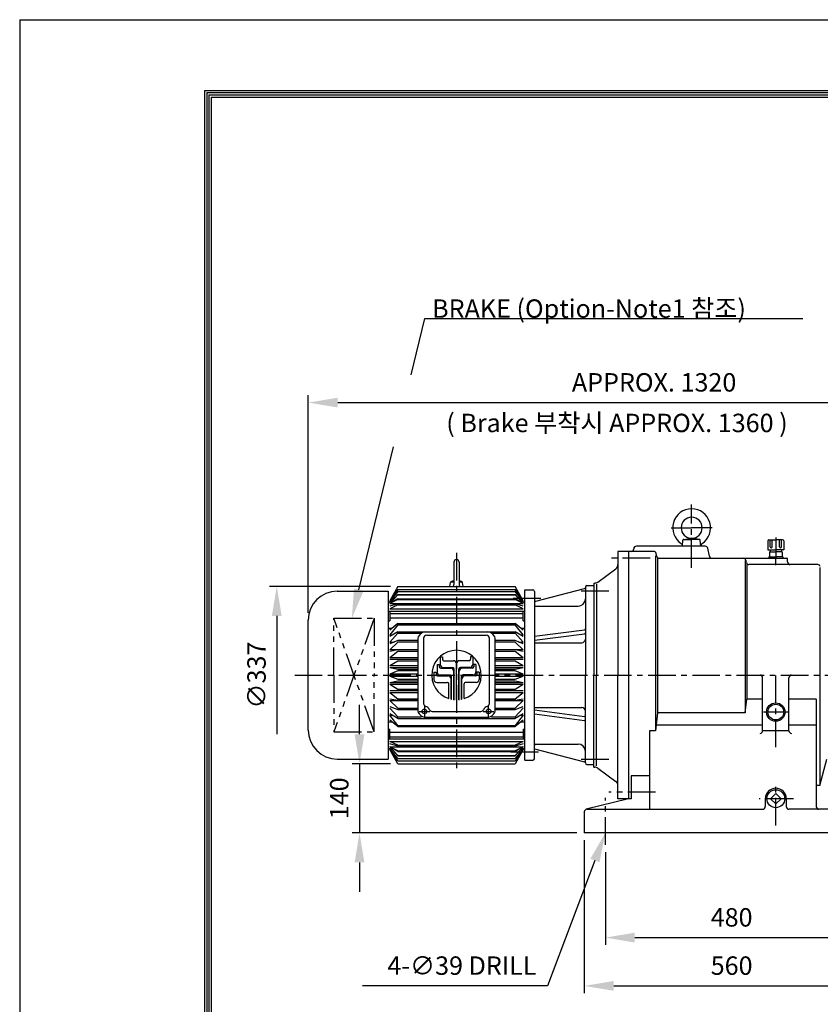
# Model space of a CAD drawing. Extents: x 4 to 2246, y -157 to 410.
# Drawn here: x 4 to 113, y 163 to 297 of the extents above; entities that cross this region are included whole.
import ezdxf

# ---------------------------------------------------------------- set-up
doc = ezdxf.new("R2010")
doc.units = 0
doc.header["$LTSCALE"] = 3
doc.header["$MEASUREMENT"] = 0
doc.header["$PDMODE"] = 1
doc.linetypes.add('CENTER', pattern=[2, 1.25, -0.25, 0.25, -0.25])
doc.linetypes.add('PHANTOM', pattern=[2.5, 1.25, -0.25, 0.25, -0.25, 0.25, -0.25])
doc.layers.get('0').update_dxf_attribs({"color": 9, "linetype": 'CONTINUOUS'})
doc.layers.get('DEFPOINTS').update_dxf_attribs({"linetype": 'CONTINUOUS'})
for name, color, linetype in [('C', 1, 'CENTER'), ('D', 7, 'CONTINUOUS'), ('O', 3, 'CONTINUOUS'), ('V', 6, 'PHANTOM')]:
    doc.layers.add(name, color=color, linetype=linetype)
doc.styles.add('A25', font='romans.shx', dxfattribs={"height": 2.5, "bigfont": 'whgtxt.shx'})
doc.dimstyles.new('DIM', dxfattribs={"dimscale": 0, "dimtxt": 2.5, "dimasz": 4, "dimexe": 1, "dimexo": 1, "dimgap": 1.5, "dimtad": 1, "dimdec": 3, "dimlfac": 14, "dimrnd": 0.005, "dimdsep": 46, "dimtxsty": 'A25', "dimcen": 0, "dimclrd": 256, "dimclre": 256, "dimclrt": 256, "dimadec": 0, "dimazin": 0, "dimtfac": 0.666667, "dimtdec": 3, "dimtix": 1, "dimtmove": 0, "dimatfit": 3, "dimfxl": 0, "dimtolj": 1, "dimtzin": 0, "dimarcsym": 0})

# ---------------------------------------------------------------- blocks, each defined once
blk = doc.blocks.new('*D3')
at = {"linetype": 'ByBlock'}
for p, q in [((43.189408, 216.485081), (43.189408, 246.013895)), ((137.096551, 213.485094), (137.096551, 246.013895)), ((47.189408, 245.013895), (133.096551, 245.013895))]:
    blk.add_line(p, q, dxfattribs=at)
for points in [[(47.189408, 245.680561), (47.189408, 244.347228), (43.189408, 245.013895)], [(133.096551, 245.680561), (133.096551, 244.347228), (137.096551, 245.013895)]]:
    blk.add_solid(points, dxfattribs=at)
at = {"layer": 'DEFPOINTS', "color": 0, "linetype": 'ByBlock'}
for p in [(137.096551, 245.013895), (43.189408, 215.485081), (137.096551, 212.485094)]:
    blk.add_point(p, dxfattribs=at)
at = {"linetype": 'ByBlock', "insert": (90.142979, 247.763895), "char_height": 2.5, "attachment_point": 5, "style": 'A25'}
blk.add_mtext('\\A1;APPROX. 1320', dxfattribs=at)
blk = doc.blocks.new('*D9')
at = {"linetype": 'ByBlock'}
for p, q in [((82.063906, 183.989676), (82.063906, 171.379089)), ((116.34962, 184.254928), (116.34962, 171.379089)), ((86.063906, 172.379089), (112.34962, 172.379089))]:
    blk.add_line(p, q, dxfattribs=at)
for points in [[(86.063906, 173.045756), (86.063906, 171.712422), (82.063906, 172.379089)], [(112.34962, 173.045756), (112.34962, 171.712422), (116.34962, 172.379089)]]:
    blk.add_solid(points, dxfattribs=at)
at = {"layer": 'DEFPOINTS', "color": 0, "linetype": 'ByBlock'}
for p in [(82.063906, 184.989676), (116.34962, 185.254928), (116.34962, 172.379089)]:
    blk.add_point(p, dxfattribs=at)
at = {"linetype": 'ByBlock', "insert": (99.206763, 175.129089), "char_height": 2.5, "attachment_point": 5, "style": 'A25'}
blk.add_mtext('\\A1;480', dxfattribs=at)
blk = doc.blocks.new('*D10')
at = {"linetype": 'ByBlock'}
for p, q in [((79.206763, 185.592236), (79.206763, 164.826119)), ((119.206763, 185.592236), (119.206763, 164.826119)), ((83.206763, 165.826119), (115.206763, 165.826119))]:
    blk.add_line(p, q, dxfattribs=at)
for points in [[(83.206763, 166.492786), (83.206763, 165.159453), (79.206763, 165.826119)], [(115.206763, 166.492786), (115.206763, 165.159453), (119.206763, 165.826119)]]:
    blk.add_solid(points, dxfattribs=at)
at = {"layer": 'DEFPOINTS', "color": 0, "linetype": 'ByBlock'}
for p in [(79.206763, 186.592236), (119.206763, 186.592236), (119.206763, 165.826119)]:
    blk.add_point(p, dxfattribs=at)
at = {"linetype": 'ByBlock', "insert": (99.206763, 168.576119), "char_height": 2.5, "attachment_point": 5, "style": 'A25'}
blk.add_mtext('\\A1;560', dxfattribs=at)
blk = doc.blocks.new('*D19')
at = {"linetype": 'ByBlock'}
for p, q in [((48.681205, 199.984672), (48.681205, 203.984672)), ((52.891692, 195.984672), (47.681205, 195.984672)), ((48.681205, 195.984672), (48.681205, 186.592236)), ((78.206763, 186.592236), (47.681205, 186.592236)), ((48.681205, 182.592236), (48.681205, 178.592236))]:
    blk.add_line(p, q, dxfattribs=at)
for points in [[(48.014539, 199.984672), (49.347872, 199.984672), (48.681205, 195.984672)], [(48.014539, 182.592236), (49.347872, 182.592236), (48.681205, 186.592236)]]:
    blk.add_solid(points, dxfattribs=at)
at = {"layer": 'DEFPOINTS', "color": 0, "linetype": 'ByBlock'}
for p in [(53.891692, 195.984672), (48.681205, 186.592236), (79.206763, 186.592236)]:
    blk.add_point(p, dxfattribs=at)
at = {"linetype": 'ByBlock', "insert": (45.931205, 191.288454), "char_height": 2.5, "attachment_point": 5, "rotation": 90, "style": 'A25'}
blk.add_mtext('\\A1;140', dxfattribs=at)

msp = doc.modelspace()

# ---------------------------------------------------------------- linework, layer by layer
at = {"color": 9}
for q in [(3.999989, -0.00001), (213.999989, 296.99999)]:
    msp.add_line((3.999989, 296.99999), q, dxfattribs=at)
at = {"color": 2}
for p, q in [((29.099989, 287.39999), (206.399989, 287.39999)), ((29.099989, 287.39999), (29.099989, 8.59999)), ((29.399989, 287.09999), (29.399989, 8.89999)), ((29.399989, 287.09999), (206.099989, 287.09999)), ((29.699989, 286.79999), (29.699989, 9.19999)), ((29.699989, 286.79999), (205.799989, 286.79999)), ((29.999989, 286.49999), (29.999989, 9.49999)), ((29.999989, 286.49999), (205.499989, 286.49999))]:
    msp.add_line(p, q, dxfattribs=at)
at = {"layer": 'C'}
for p, q in [((95.239408, 222.584051), (95.239408, 231.173386)), ((92.439901, 228.020808), (95.239408, 228.020808)), ((98.038915, 228.020808), (95.239408, 228.020808)), ((106.667979, 226.687817), (106.667979, 223.877951)), ((63.310873, 224.633186), (63.310873, 194.919048)), ((89.617581, 223.913665), (84.097171, 223.913665)), ((106.667979, 222.935488), (106.667979, 223.877951)), ((80.258537, 219.449379), (84.097171, 219.449379)), ((71.025575, 218.449379), (74.995719, 218.449379)), ((106.667979, 198.223584), (106.667979, 208.652202)), ((41.339499, 208.020808), (139.073753, 208.020808)), ((58.953676, 203.800117), (58.953676, 202.371545)), ((67.668099, 202.371545), (67.668099, 203.800117)), ((58.239396, 203.085837), (59.667867, 203.085837)), ((66.953899, 203.085837), (68.382379, 203.085837)), ((108.389809, 202.999542), (104.991209, 202.999542)), ((70.705855, 197.592236), (74.995719, 197.592236)), ((80.258537, 196.592236), (84.097171, 196.592236)), ((106.667979, 187.599835), (106.667979, 193.494531)), ((83.525122, 184.989676), (83.525122, 191.355718)), ((90.329626, 192.127951), (84.010914, 192.127951)), ((109.057628, 191.235094), (104.392987, 191.235094))]:
    msp.add_line(p, q, dxfattribs=at)
at = {"layer": 'D'}
for p, q in [((57.144119, 248.7632), (59.008632, 256.419302)), ((59.008632, 256.419302), (110.334819, 256.419302)), ((50.045807, 219.615975), (54.763386, 238.987387)), ((82.110382, 182.850778), (75.672925, 165.826116)), ((75.672925, 165.826116), (50.534532, 165.826116))]:
    msp.add_line(p, q, dxfattribs=at)
at = {"layer": 'D', "linetype": 'ByBlock'}
for p, q in [((54.35288, 220.056906), (37.906689, 220.056906)), ((38.906689, 216.056906), (38.906689, 199.984672))]:
    msp.add_line(p, q, dxfattribs=at)
at = {"layer": 'D', "color": 0, "linetype": 'ByBlock'}
for p in [(96.596225, 248.01622), (94.00626, 237.501753), (61.796225, 235.645192)]:
    msp.add_point(p, dxfattribs=at)
at = {"layer": 'D', "linetype": 'ByBlock'}
msp.add_solid([(38.240022, 216.056906), (39.573355, 216.056906), (38.906689, 220.056906)], dxfattribs=at)
at = {"layer": 'D'}
for points in [[(50.693543, 219.45823), (49.398072, 219.77372), (49.099338, 215.729564)], [(81.486806, 183.086568), (82.733958, 182.614988), (83.525122, 186.592236)]]:
    msp.add_solid(points, dxfattribs=at)
at = {"layer": 'DEFPOINTS', "color": 0, "linetype": 'ByBlock'}
for p in [(55.35288, 220.056906), (55.35288, 195.984672)]:
    msp.add_point(p, dxfattribs=at)
at = {"layer": 'O'}
for p, q in [((93.991046, 225.539529), (94.059238, 226.318973)), ((94.201552, 226.449379), (95.239408, 226.592236)), ((94.201552, 226.449379), (95.239408, 226.449379)), ((96.277264, 226.449379), (95.239408, 226.592236)), ((96.277264, 226.449379), (95.239408, 226.449379)), ((96.489408, 225.520808), (96.419578, 226.318973)), ((105.596551, 226.235094), (105.596551, 225.020808)), ((105.739408, 226.377951), (106.667979, 226.377951)), ((105.900259, 225.429662), (105.900259, 226.377951)), ((106.185973, 225.429662), (106.185973, 226.377951)), ((107.596551, 226.377951), (106.667979, 226.377951)), ((107.149986, 225.429662), (107.149986, 226.377951)), ((107.4357, 225.429662), (107.4357, 226.377951)), ((107.739408, 226.235094), (107.739408, 225.020808)), ((90.073695, 224.806522), (85.239408, 224.806522)), ((85.239408, 224.806522), (85.239408, 208.020808)), ((86.667979, 224.806522), (86.667979, 191.218555)), ((87.382265, 225.163665), (87.382265, 225.163665)), ((97.09442, 225.520808), (87.739408, 225.520808)), ((97.678261, 224.159226), (97.443412, 225.239533)), ((105.596551, 225.020808), (106.667979, 225.020808)), ((105.810836, 224.735094), (106.667979, 224.735094)), ((105.810836, 224.735094), (105.810836, 224.092236)), ((105.882265, 225.020808), (105.882265, 224.735094)), ((107.739408, 225.020808), (106.667979, 225.020808)), ((107.525122, 224.735094), (106.667979, 224.735094)), ((107.453694, 225.020808), (107.453694, 224.735094)), ((107.525122, 224.735094), (107.525122, 224.092236)), ((62.953837, 223.342662), (62.953837, 220.338807)), ((63.668117, 223.342662), (63.668117, 220.352416)), ((90.347741, 224.226175), (90.347741, 200.469198)), ((90.525623, 224.142658), (90.418669, 224.541815)), ((90.596551, 223.877951), (90.596551, 202.877951)), ((90.870596, 223.877951), (108.132265, 223.877951)), ((102.509737, 223.557905), (102.509737, 202.877951)), ((102.66848, 223.285515), (102.580665, 223.613243)), ((105.703694, 224.092236), (106.667979, 224.092236)), ((105.703694, 224.092236), (105.703694, 223.877951)), ((107.632265, 224.092236), (106.667979, 224.092236)), ((107.632265, 224.092236), (107.632265, 223.877951)), ((108.275122, 223.377951), (108.275122, 223.735094)), ((82.499212, 220.658643), (84.946915, 222.449646)), ((102.739408, 223.020808), (102.739408, 204.767082)), ((112.365544, 223.020808), (103.013453, 223.020808)), ((112.639589, 222.611029), (112.639589, 193.020808)), ((62.418125, 220.05695), (62.515868, 220.611272)), ((62.621364, 220.699803), (62.953837, 220.699803)), ((63.668117, 220.699803), (64.00057, 220.699803)), ((64.203801, 220.056938), (64.106059, 220.611259)), ((47.117979, 219.413652), (54.025165, 219.413652)), ((54.025165, 219.413652), (54.025165, 196.627964)), ((55.352898, 219.34765), (54.239395, 217.985014)), ((55.35288, 219.657331), (54.239433, 217.985084)), ((55.35288, 220.056906), (54.239436, 218.111851)), ((55.352908, 220.056944), (63.310873, 220.056944)), ((55.352908, 219.657339), (63.310873, 219.657339)), ((55.352908, 219.347652), (63.310873, 219.347652)), ((63.310873, 220.056944), (71.268858, 220.056944)), ((63.310873, 219.657339), (71.268858, 219.657339)), ((63.310873, 219.347652), (71.268858, 219.347652)), ((72.382243, 218.1118), (71.268799, 220.056855)), ((72.382308, 217.984954), (71.268804, 219.34759)), ((72.382298, 217.985052), (71.268859, 219.657286)), ((72.596551, 219.592236), (73.667979, 219.592236)), ((72.596551, 196.449379), (72.596551, 219.592236)), ((73.882265, 218.020808), (80.703633, 219.778892)), ((73.882265, 219.377951), (73.882265, 208.020808)), ((80.810836, 219.949379), (80.810836, 219.917229)), ((80.810836, 219.917229), (80.810836, 208.020808)), ((81.025122, 220.163665), (81.953694, 220.163665)), ((81.953694, 220.520808), (82.077419, 220.520808)), ((81.953694, 220.520808), (81.953694, 208.020808)), ((82.310836, 220.36175), (82.310836, 208.020808)), ((54.025165, 217.985079), (54.239462, 217.985079)), ((55.352852, 218.971123), (54.239382, 217.75696)), ((55.352852, 218.971123), (54.239382, 217.75696)), ((55.352896, 218.922268), (54.239416, 217.756951)), ((55.352845, 218.393913), (54.239447, 217.756995)), ((55.352871, 218.28589), (54.239454, 217.756979)), ((55.352908, 218.971139), (63.310873, 218.971139)), ((55.352908, 218.922283), (63.310873, 218.922283)), ((55.352908, 218.393947), (63.310873, 218.393947)), ((55.352908, 218.285924), (63.310873, 218.285924)), ((63.310873, 218.971139), (71.268858, 218.971139)), ((63.310873, 218.922283), (71.268858, 218.922283)), ((63.310873, 218.393947), (71.268858, 218.393947)), ((63.310873, 218.285924), (71.268858, 218.285924)), ((72.382237, 217.756841), (71.268764, 218.971008)), ((72.382237, 217.756841), (71.268764, 218.971008)), ((72.382317, 217.756886), (71.268841, 218.922199)), ((72.382294, 217.756935), (71.26889, 218.28584)), ((72.382336, 217.756979), (71.26893, 218.393901)), ((72.382323, 217.985079), (72.596551, 217.985079)), ((54.025165, 216.695611), (63.310873, 216.695611)), ((55.352832, 217.555184), (54.239381, 217.030655)), ((55.352862, 217.683437), (54.239419, 217.370745)), ((54.239462, 217.756998), (63.310873, 217.756998)), ((54.239462, 217.030692), (63.310873, 217.030692)), ((54.239462, 216.695611), (54.239462, 215.368649)), ((55.352908, 217.683452), (63.310873, 217.683452)), ((55.352908, 217.555221), (63.310873, 217.555221)), ((63.310873, 217.756998), (72.382323, 217.756998)), ((63.310873, 217.683452), (71.268858, 217.683452)), ((63.310873, 217.555221), (71.268858, 217.555221)), ((63.310873, 217.030692), (72.382234, 217.030692)), ((63.310873, 216.695611), (72.596551, 216.695611)), ((72.382336, 217.030654), (71.268889, 217.555182)), ((72.382334, 217.370739), (71.2689, 217.683429)), ((72.382323, 215.368649), (72.382323, 216.695611)), ((74.096551, 217.377951), (79.810836, 217.377951)), ((43.189408, 200.556535), (43.189408, 215.485081)), ((54.025165, 215.368649), (54.239462, 215.368649)), ((54.239462, 216.397777), (63.310873, 216.397777)), ((54.239462, 215.78645), (63.310873, 215.78645)), ((63.310873, 216.397777), (72.382323, 216.397777)), ((63.310873, 215.78645), (72.382323, 215.78645)), ((72.382323, 215.368649), (72.596551, 215.368649)), ((54.025165, 214.379273), (54.550186, 214.379273)), ((55.352884, 215.018946), (54.239424, 214.131617)), ((55.352861, 213.892498), (54.239428, 213.268584)), ((55.352855, 214.845584), (54.239429, 213.480199)), ((55.352908, 215.018969), (63.310873, 215.018969)), ((55.352908, 214.84562), (63.310873, 214.84562)), ((55.352908, 213.892535), (63.310873, 213.892535)), ((63.310873, 215.018969), (71.268858, 215.018969)), ((63.310873, 214.84562), (71.268858, 214.84562)), ((63.310873, 213.892535), (71.268858, 213.892535)), ((72.382287, 213.480168), (71.268852, 214.845565)), ((72.382314, 214.131608), (71.268858, 215.018934)), ((72.382343, 213.268535), (71.268906, 213.892451)), ((72.071549, 214.379273), (72.596551, 214.379273)), ((73.882265, 213.29659), (80.68639, 214.180849)), ((55.352852, 213.707818), (54.239414, 212.501449)), ((55.352863, 212.694094), (54.239415, 212.275869)), ((54.239452, 213.4802), (54.617058, 213.4802)), ((55.352908, 213.707871), (58.544998, 213.707871)), ((58.043034, 212.694108), (55.352908, 212.694108)), ((58.043034, 212.800254), (58.043034, 203.371541)), ((58.84303, 213.020801), (58.84303, 204.183588)), ((59.114369, 213.871691), (63.310873, 213.871691)), ((59.271574, 213.449372), (63.310873, 213.449372)), ((63.310873, 213.871691), (67.507397, 213.871691)), ((63.310873, 213.449372), (67.350201, 213.449372)), ((67.778755, 204.183588), (67.778755, 213.020801)), ((68.076777, 213.707871), (71.268858, 213.707871)), ((68.578752, 203.371541), (68.578752, 212.800254)), ((71.268858, 212.694108), (68.578752, 212.694108)), ((72.382283, 212.501372), (71.268834, 213.707752)), ((72.382364, 212.27586), (71.268916, 212.694084)), ((72.004668, 213.4802), (72.382323, 213.4802)), ((73.882265, 212.739859), (80.68639, 213.624119)), ((58.043034, 211.465048), (54.239353, 211.465048)), ((55.352786, 212.495289), (54.239388, 211.465091)), ((55.352861, 211.227345), (54.239397, 210.384378)), ((55.352872, 211.433758), (54.239428, 211.228518)), ((54.239462, 212.501488), (54.840104, 212.501488)), ((58.043034, 212.495297), (55.352908, 212.495297)), ((58.043034, 211.433766), (55.352908, 211.433766)), ((58.043034, 211.227289), (55.352908, 211.227289)), ((71.268858, 212.495297), (68.578752, 212.495297)), ((72.382402, 211.465048), (68.578752, 211.465048)), ((71.268858, 211.433766), (68.578752, 211.433766)), ((71.268858, 211.227289), (68.578752, 211.227289)), ((72.38234, 210.384312), (71.268876, 211.227279)), ((72.38235, 211.228505), (71.268906, 211.433744)), ((72.382366, 211.465092), (71.268969, 212.495289)), ((71.781632, 212.501488), (72.382323, 212.501488)), ((73.882265, 212.418253), (80.310836, 212.418253)), ((55.352825, 209.918007), (54.239389, 209.273301)), ((58.043034, 210.384331), (54.239462, 210.384331)), ((58.043034, 210.129525), (54.239462, 210.129525)), ((58.043034, 209.918036), (55.352908, 209.918036)), ((61.097329, 210.491736), (61.406204, 210.491736)), ((61.097329, 210.491736), (61.097329, 209.479342)), ((61.406204, 210.491736), (61.406204, 210.165711)), ((61.59495, 209.976959), (62.881892, 209.976959)), ((65.026795, 209.976959), (63.739853, 209.976959)), ((65.524418, 210.491736), (65.215543, 210.491736)), ((65.215543, 210.491736), (65.215543, 210.165711)), ((65.524418, 210.491736), (65.524418, 209.479342)), ((72.382323, 210.384331), (68.578752, 210.384331)), ((72.382323, 210.129525), (68.578752, 210.129525)), ((71.268858, 209.918036), (68.578752, 209.918036)), ((72.382354, 209.273299), (71.268913, 209.918007)), ((55.352888, 208.584401), (54.239379, 208.146142)), ((55.352856, 208.798192), (54.239398, 209.024007)), ((58.043034, 209.273323), (54.239462, 209.273323)), ((58.043034, 209.023997), (54.239462, 209.023997)), ((58.043034, 208.584407), (55.352898, 208.584407)), ((58.043034, 208.798181), (55.352908, 208.798181)), ((60.668348, 209.462182), (60.668348, 208.449788)), ((60.668348, 209.462182), (60.977223, 209.462182)), ((60.977223, 209.462182), (60.977223, 209.136157)), ((61.16597, 208.947405), (62.530131, 208.947405)), ((61.509154, 209.067521), (62.787519, 209.067521)), ((62.941945, 204.677895), (62.941945, 208.535585)), ((62.941945, 208.535585), (62.976266, 208.535585)), ((62.976266, 204.674286), (62.976266, 208.878769)), ((63.293718, 204.657643), (63.293718, 209.565138)), ((63.293718, 209.565138), (63.328028, 209.565138)), ((63.328028, 204.657643), (63.328028, 209.565138)), ((63.64548, 204.674286), (63.64548, 208.878769)), ((63.64548, 208.535585), (63.679801, 208.535585)), ((63.679801, 204.677895), (63.679801, 208.535585)), ((65.112591, 209.067521), (63.834227, 209.067521)), ((65.455776, 208.947405), (64.091615, 208.947405)), ((65.644523, 209.462182), (65.644523, 209.136157)), ((65.953398, 209.462182), (65.644523, 209.462182)), ((65.953398, 209.462182), (65.953398, 208.449788)), ((72.382323, 209.273323), (68.578752, 209.273323)), ((72.382323, 209.023997), (68.578752, 209.023997)), ((71.268858, 208.798181), (68.578752, 208.798181)), ((71.268858, 208.584407), (68.578752, 208.584407)), ((72.382362, 208.14615), (71.268858, 208.584408)), ((72.382324, 209.023985), (71.268865, 208.798171)), ((54.239399, 207.017588), (55.352858, 207.243402)), ((54.239437, 207.895425), (55.352895, 207.457186)), ((58.043034, 208.146172), (54.239462, 208.146172)), ((54.239462, 207.895438), (58.043034, 207.895438)), ((55.352898, 207.457201), (58.043034, 207.457201)), ((55.352908, 207.243434), (58.043034, 207.243434)), ((60.239368, 208.432629), (60.239368, 207.420235)), ((60.239368, 208.432629), (60.548243, 208.432629)), ((60.548243, 208.432629), (60.548243, 208.106604)), ((60.736989, 207.917852), (62.178369, 207.917852)), ((61.080174, 208.037967), (62.435757, 208.037967)), ((62.590183, 204.735723), (62.590183, 207.506031)), ((62.590183, 207.506031), (62.624504, 207.506031)), ((62.624504, 204.728382), (62.624504, 207.849216)), ((63.997242, 204.728382), (63.997242, 207.849216)), ((63.997242, 207.506031), (64.031563, 207.506031)), ((64.031563, 204.735723), (64.031563, 207.506031)), ((65.541572, 208.037967), (64.185989, 208.037967)), ((65.884756, 207.917852), (64.443378, 207.917852)), ((66.382379, 208.432629), (66.073504, 208.432629)), ((66.073504, 208.432629), (66.073504, 208.106604)), ((66.382379, 208.432629), (66.382379, 207.420235)), ((72.382323, 208.146172), (68.578752, 208.146172)), ((68.578752, 207.895438), (72.382323, 207.895438)), ((68.578752, 207.457201), (71.268858, 207.457201)), ((68.578752, 207.243434), (71.268858, 207.243434)), ((71.268789, 207.457163), (72.382247, 207.895402)), ((71.268931, 207.243403), (72.382389, 207.017589)), ((73.882265, 196.663665), (73.882265, 208.020808)), ((80.810836, 196.124387), (80.810836, 208.020808)), ((81.953694, 195.520808), (81.953694, 208.020808)), ((82.310836, 195.679866), (82.310836, 208.020808)), ((85.239408, 191.235094), (85.239408, 208.020808)), ((104.882265, 200.469198), (104.882265, 207.663665)), ((108.453694, 200.469198), (108.453694, 207.663665)), ((54.239426, 206.768288), (55.352876, 206.123575)), ((54.239462, 207.017618), (58.043034, 207.017618)), ((54.239462, 206.768286), (58.043034, 206.768286)), ((54.239462, 205.91209), (58.043034, 205.91209)), ((55.352908, 206.123572), (58.043034, 206.123572)), ((60.651193, 207.008414), (62.083984, 207.008414)), ((62.272743, 204.821832), (62.272743, 206.819662)), ((64.349004, 204.821832), (64.349004, 206.819662)), ((65.970553, 207.008414), (64.537762, 207.008414)), ((68.578752, 207.017618), (72.382323, 207.017618)), ((68.578752, 206.768286), (72.382323, 206.768286)), ((68.578752, 206.123572), (71.268858, 206.123572)), ((68.578752, 205.91209), (72.382323, 205.91209)), ((71.268811, 206.123536), (72.382157, 206.768189)), ((54.239353, 204.576567), (58.043034, 204.576567)), ((54.239402, 204.576525), (55.352858, 203.546273)), ((54.239435, 205.657231), (55.352887, 204.814272)), ((54.239442, 204.813087), (55.352896, 204.607846)), ((54.239462, 205.657285), (58.043034, 205.657285)), ((55.352908, 204.814314), (58.043034, 204.814314)), ((55.352908, 204.607842), (58.043034, 204.607842)), ((68.578752, 205.657285), (72.382323, 205.657285)), ((68.578752, 204.814314), (71.268858, 204.814314)), ((68.578752, 204.607842), (71.268858, 204.607842)), ((68.578752, 204.576567), (72.382402, 204.576567)), ((71.268828, 204.607826), (72.382282, 204.813067)), ((71.268877, 204.814278), (72.382352, 205.657254)), ((71.268893, 203.546256), (72.382359, 204.576517)), ((102.509737, 202.877951), (102.739408, 204.767082)), ((104.882265, 204.767082), (102.739408, 204.767082)), ((112.167979, 204.767082), (108.453694, 204.767082)), ((112.167979, 204.767082), (112.167979, 190.163665)), ((55.352852, 202.333798), (54.239414, 203.540167)), ((54.239447, 203.765735), (55.352914, 203.347504)), ((55.352908, 203.546313), (58.043034, 203.546313)), ((55.352908, 203.347508), (58.043034, 203.347508)), ((68.578752, 203.546313), (71.268858, 203.546313)), ((68.578752, 203.347508), (71.268858, 203.347508)), ((71.268813, 203.347481), (72.382252, 203.765702)), ((72.382283, 203.540243), (71.268834, 202.333864)), ((73.882265, 203.623363), (80.310836, 203.623363)), ((73.882265, 203.301757), (80.68639, 202.417497)), ((55.352884, 201.02267), (54.239424, 201.909999)), ((55.352861, 202.149118), (54.239428, 202.773032)), ((55.352855, 201.196032), (54.239429, 202.561417)), ((54.239452, 202.561416), (54.617058, 202.561416)), ((55.352908, 202.333745), (58.544998, 202.333745)), ((55.352908, 202.14908), (63.310873, 202.14908)), ((59.114369, 202.300124), (63.310873, 202.300124)), ((60.008435, 203.097207), (63.310873, 203.097207)), ((63.310873, 203.097207), (66.613311, 203.097207)), ((63.310873, 202.300124), (67.507397, 202.300124)), ((63.310873, 202.14908), (71.268858, 202.14908)), ((68.076777, 202.333745), (71.268858, 202.333745)), ((72.382287, 202.561447), (71.268852, 201.196051)), ((72.382314, 201.910008), (71.268858, 201.022682)), ((72.382343, 202.773081), (71.268906, 202.149165)), ((72.004668, 202.561416), (72.382323, 202.561416)), ((73.882265, 202.745026), (80.68639, 201.860767)), ((90.596551, 202.877951), (90.347741, 200.469198)), ((102.509737, 202.877951), (90.596551, 202.877951)), ((54.025165, 201.662343), (54.550186, 201.662343)), ((54.025165, 200.672966), (54.239462, 200.672966)), ((54.239462, 199.346004), (54.239462, 200.672966)), ((55.352908, 201.195996), (63.310873, 201.195996)), ((55.352908, 201.022647), (63.310873, 201.022647)), ((63.310873, 201.195996), (71.268858, 201.195996)), ((63.310873, 201.022647), (71.268858, 201.022647)), ((72.071549, 201.662343), (72.596551, 201.662343)), ((72.382323, 200.672966), (72.382323, 199.346004)), ((72.382323, 200.672966), (72.596551, 200.672966)), ((104.882265, 201.235094), (90.426853, 201.235094)), ((112.167979, 201.235094), (108.453694, 201.235094)), ((54.025165, 199.346004), (63.310873, 199.346004)), ((54.239462, 200.255166), (63.310873, 200.255166)), ((54.239462, 199.643838), (63.310873, 199.643838)), ((63.310873, 200.255166), (72.382323, 200.255166)), ((63.310873, 199.643838), (72.382323, 199.643838)), ((63.310873, 199.346004), (72.596551, 199.346004)), ((90.347741, 200.469198), (89.525122, 200.469198)), ((89.525122, 200.469198), (89.525122, 189.806522)), ((108.453694, 200.469198), (104.882265, 200.469198)), ((54.025165, 198.056537), (54.239462, 198.056537)), ((55.352832, 198.486431), (54.239381, 199.010961)), ((55.352852, 197.070492), (54.239382, 198.284655)), ((55.352852, 197.070492), (54.239382, 198.284655)), ((55.352898, 196.693966), (54.239395, 198.056601)), ((55.352896, 197.119348), (54.239416, 198.284665)), ((55.352862, 198.358179), (54.239419, 198.670871)), ((55.35288, 196.384285), (54.239433, 198.056532)), ((55.35288, 195.98471), (54.239436, 197.929765)), ((55.352845, 197.647703), (54.239447, 198.284621)), ((55.352871, 197.755726), (54.239454, 198.284637)), ((54.239462, 199.010924), (63.310873, 199.010924)), ((54.239462, 198.284617), (63.310873, 198.284617)), ((55.352908, 198.486395), (63.310873, 198.486395)), ((55.352908, 198.358163), (63.310873, 198.358163)), ((63.310873, 199.010924), (72.382234, 199.010924)), ((63.310873, 198.486395), (71.268858, 198.486395)), ((63.310873, 198.358163), (71.268858, 198.358163)), ((63.310873, 198.284617), (72.382323, 198.284617)), ((72.382237, 198.284775), (71.268764, 197.070608)), ((72.382237, 198.284775), (71.268764, 197.070608)), ((72.382243, 197.929816), (71.268799, 195.984761)), ((72.382308, 198.056661), (71.268804, 196.694026)), ((72.382317, 198.28473), (71.268841, 197.119417)), ((72.382298, 198.056564), (71.268859, 196.384329)), ((72.382336, 199.010961), (71.268889, 198.486434)), ((72.382294, 198.284681), (71.26889, 197.755776)), ((72.382334, 198.670876), (71.2689, 198.358186)), ((72.382336, 198.284637), (71.26893, 197.647715)), ((72.382323, 198.056537), (72.596551, 198.056537)), ((73.882265, 198.020808), (80.703633, 196.262723)), ((74.096551, 198.663665), (79.810836, 198.663665)), ((47.117979, 196.627964), (54.025165, 196.627964)), ((55.352908, 197.755691), (63.310873, 197.755691)), ((55.352908, 197.647669), (63.310873, 197.647669)), ((55.352908, 197.119333), (63.310873, 197.119333)), ((55.352908, 197.070476), (63.310873, 197.070476)), ((55.352908, 196.693964), (63.310873, 196.693964)), ((63.310873, 197.755691), (71.268858, 197.755691)), ((63.310873, 197.647669), (71.268858, 197.647669)), ((63.310873, 197.119333), (71.268858, 197.119333)), ((63.310873, 197.070476), (71.268858, 197.070476)), ((63.310873, 196.693964), (71.268858, 196.693964)), ((112.639589, 193.020808), (113.596551, 196.592236)), ((55.352908, 196.384277), (63.310873, 196.384277)), ((55.352908, 195.984672), (63.310873, 195.984672)), ((63.310873, 196.384277), (71.268858, 196.384277)), ((63.310873, 195.984672), (71.268858, 195.984672)), ((72.596551, 196.449379), (73.667979, 196.449379)), ((80.810836, 196.092236), (80.810836, 196.124387)), ((81.025122, 195.877951), (81.953694, 195.877951)), ((81.953694, 195.520808), (82.077419, 195.520808)), ((82.499212, 195.382972), (84.946915, 193.59197)), ((87.025122, 194.322469), (87.025122, 191.218555)), ((89.525122, 194.322469), (87.025122, 194.322469)), ((112.639589, 193.020808), (112.167979, 193.020808)), ((86.667979, 191.218555), (80.939053, 189.795996)), ((86.667979, 191.235094), (85.239408, 191.235094)), ((87.025122, 191.218555), (86.667979, 191.218555)), ((105.239408, 191.235094), (105.239408, 190.163665)), ((106.667979, 191.949379), (105.953694, 191.235094)), ((105.953694, 191.235094), (106.667979, 190.520808)), ((107.382265, 191.235094), (106.667979, 191.949379)), ((106.667979, 190.520808), (107.382265, 191.235094)), ((108.096551, 191.235094), (108.096551, 190.163665)), ((80.667979, 189.449379), (80.667979, 186.592236)), ((81.025122, 189.806522), (104.882265, 189.806522)), ((120.310836, 189.806522), (108.453694, 189.806522)), ((120.667979, 186.592236), (80.667979, 186.592236))]:
    msp.add_line(p, q, dxfattribs=at)
for points in [[(62.870127, 220.136778), (62.905658, 220.180074), (62.93206, 220.22947), (62.948318, 220.283067), (62.953807, 220.338807)], [(63.668057, 220.352416), (63.673547, 220.296676), (63.689805, 220.243078), (63.716207, 220.193683), (63.751738, 220.150386)]]:
    msp.add_lwpolyline(points, dxfattribs=at)
for centre, radius in [((58.953676, 203.085837), 0.321429), ((67.668099, 203.085837), 0.321429), ((106.667979, 202.999542), 1.25), ((106.667979, 202.999542), 1.071429), ((106.667979, 191.235094), 1.214286)]:
    msp.add_circle(centre, radius, dxfattribs=at)
for centre, radius, start, end in [((95.239408, 228.020808), 2.571429, 90, 236.786719), ((95.239408, 228.020808), 2.571429, 303.213281, 90), ((95.239408, 228.020808), 1.428571, 90, 270), ((95.239408, 228.020808), 1.428571, 270, 90), ((94.201552, 226.306522), 0.142857, 90, 175), ((96.277264, 226.306522), 0.142857, 5, 90), ((105.739408, 226.235094), 0.142857, 90, 180), ((107.596551, 226.235094), 0.142857, 0, 90), ((87.025122, 225.163665), 0.357143, 270, 0), ((87.739408, 225.163665), 0.357143, 90, 180), ((90.073695, 224.449379), 0.357143, 15, 90), ((93.635262, 225.570656), 0.357143, 355, 56.786719), ((96.843554, 225.570656), 0.357143, 123.213281, 185), ((97.09442, 225.163665), 0.357143, 12.264774, 90), ((106.043116, 225.429662), 0.142857, 180, 360), ((107.292843, 225.429662), 0.142857, 180, 0), ((63.310982, 223.342662), 0.357143, 0, 179.999964), ((90.870596, 224.235094), 0.357143, 195, 270), ((98.027253, 224.235094), 0.357143, 192.264774, 270), ((102.235692, 223.520808), 0.357143, 15, 90), ((103.013453, 223.377951), 0.357143, 195, 270), ((108.132265, 223.735094), 0.142857, 0, 90), ((108.632265, 223.377951), 0.357143, 180, 270), ((84.525122, 223.026096), 0.714286, 306.193207, 360), ((112.365544, 222.663665), 0.357143, 15, 90), ((62.621364, 220.592659), 0.107143, 90.000037, 169.999911), ((63.310982, 219.045792), 1.796872, 101.464209, 114.967493), ((63.310982, 219.045792), 1.796872, 65.032307, 78.535537), ((64.00057, 220.592659), 0.107143, 10.000124, 90.000364), ((82.077419, 221.235094), 0.714286, 270, 306.193207), ((47.117979, 215.485081), 3.928571, 90, 180), ((73.667979, 219.377951), 0.214286, 360, 90), ((80.667979, 219.917229), 0.142857, 284.452428, 0), ((81.025122, 219.949379), 0.214286, 90, 180), ((79.810836, 218.377951), 1, 270, 360), ((74.096551, 217.592236), 0.214286, 180, 270), ((80.667979, 214.322515), 0.142857, 277.40462, 360), ((59.114369, 212.800254), 1.071428, 89.999982, 179.999964), ((59.271574, 213.020801), 0.428571, 89.999982, 179.999964), ((67.350201, 213.020801), 0.428571, 0.000036, 89.999982), ((67.507397, 212.800254), 1.071428, 0.000036, 89.999982), ((80.310836, 212.918253), 0.5, 270, 360), ((80.667979, 213.765784), 0.142857, 277.40462, 360), ((63.310873, 208.020808), 3.363208, 287.979309, 252.020702), ((61.59495, 210.165711), 0.188751, 180.000009, 269.999998), ((62.881892, 209.565138), 0.411821, 359.999995, 90.000002), ((63.739853, 209.565138), 0.411821, 89.999996, 180.000005), ((65.026795, 210.165711), 0.188751, 270.000004, 359.999991), ((61.16597, 209.136157), 0.188751, 180.000009, 269.999998), ((61.509154, 209.479342), 0.411821, 180.000009, 269.999998), ((62.530131, 208.535585), 0.411821, 359.999995, 90.000002), ((62.787519, 208.878769), 0.188751, 0.000009, 89.999989), ((63.834227, 208.878769), 0.188751, 90.000009, 179.999991), ((64.091615, 208.535585), 0.411821, 89.999996, 180.000005), ((65.112591, 209.479342), 0.411821, 270.000004, 359.999991), ((65.455776, 209.136157), 0.188751, 270.000004, 359.999991), ((60.651193, 207.420235), 0.411821, 180.000009, 269.999998), ((60.736989, 208.106604), 0.188751, 180.000009, 269.999998), ((61.080174, 208.449788), 0.411821, 180.000009, 269.999998), ((62.178369, 207.506031), 0.411821, 359.999995, 90.000002), ((62.435757, 207.849216), 0.188751, 359.999995, 90.000002), ((64.185989, 207.849216), 0.188751, 89.999996, 180.000005), ((64.443378, 207.506031), 0.411821, 89.999996, 180.000005), ((65.541572, 208.449788), 0.411821, 270.000004, 359.999991), ((65.884756, 208.106604), 0.188751, 270.000004, 359.999991), ((65.970553, 207.420235), 0.411821, 270.000004, 359.999991), ((104.525122, 207.663665), 0.357143, 360, 90), ((108.810836, 207.663665), 0.357143, 90, 180), ((62.083984, 206.819662), 0.188751, 359.999995, 90.000002), ((64.537762, 206.819662), 0.188751, 89.999996, 180.000005), ((63.310873, 208.020808), 3.363208, 257.626379, 258.22426), ((63.310873, 208.020808), 3.363208, 263.702331, 264.290212), ((63.310873, 208.020808), 3.363208, 269.707672, 269.999998), ((63.310873, 208.020808), 3.363208, 270.000004, 270.29233), ((63.310873, 208.020808), 3.363208, 275.70979, 276.297671), ((63.310873, 208.020808), 3.363208, 281.775742, 282.373623), ((59.114369, 203.371541), 1.071428, 179.999964, 270.000001), ((59.271574, 204.183588), 0.428571, 180.000145, 253.849189), ((58.953676, 203.085837), 0.714284, 22.640626, 73.849098), ((60.008435, 203.525771), 0.428571, 202.640037, 269.998379), ((66.613311, 203.525771), 0.428571, 270.001657, 337.359965), ((67.668099, 203.085837), 0.714284, 106.150866, 157.359362), ((67.350201, 204.183588), 0.428571, 286.150847, 359.999855), ((67.507397, 203.371541), 1.071428, 270.000018, 0.000036), ((80.310836, 203.123363), 0.5, 360, 90), ((80.667979, 202.275831), 0.142857, 360, 82.59538), ((80.667979, 201.719101), 0.142857, 360, 82.59538), ((47.117979, 200.556535), 3.928571, 180, 270), ((104.525122, 200.469198), 0.357143, 270, 0), ((108.810836, 200.469198), 0.357143, 180, 270), ((74.096551, 198.449379), 0.214286, 90, 180), ((79.810836, 197.663665), 1, 360, 90), ((73.667979, 196.663665), 0.214286, 270, 360), ((80.667979, 196.124387), 0.142857, 360, 75.547572), ((81.025122, 196.092236), 0.214286, 180, 270), ((82.077419, 194.806522), 0.714286, 53.806793, 90), ((84.525122, 193.01552), 0.714286, 0, 53.806793), ((106.667979, 191.235094), 1.428571, 0, 180), ((104.882265, 190.163665), 0.357143, 270, 360), ((108.453694, 190.163665), 0.357143, 180, 270), ((112.525122, 190.163665), 0.357143, 180, 270), ((81.025122, 189.449379), 0.357143, 90, 180)]:
    msp.add_arc(centre, radius, start, end, dxfattribs=at)
at = {"layer": 'V'}
for p, q in [((46.66129, 208.020808), (46.66129, 215.729564)), ((46.66129, 215.729564), (52.122017, 215.729564)), ((52.122017, 200.312052), (46.66129, 215.729564)), ((52.122017, 215.729564), (46.66129, 200.312052)), ((52.122017, 215.729564), (52.122017, 208.020808)), ((46.66129, 208.020808), (46.66129, 200.312052)), ((52.122017, 200.312052), (52.122017, 208.020808)), ((46.66129, 200.312052), (52.122017, 200.312052))]:
    msp.add_line(p, q, dxfattribs=at)

# ---------------------------------------------------------------- texts
at = {"layer": 'D', "style": 'A25'}
msp.add_text('( Brake 부착시 APPROX. 1360 )', height=2.5, dxfattribs=at).set_placement((61.920825, 241.002837))
at = {"layer": 'D', "char_height": 2.5, "style": 'A25'}
for s, insert, attachment_point in [('BRAKE (Option-Note1 참조)\\P ', (60.004322, 257.452956), 4), ('\\A1;4-∅39 DRILL', (74.172925, 168.576116), 6)]:
    msp.add_mtext(s, dxfattribs=dict(at, insert=insert, attachment_point=attachment_point))
at = {"layer": 'D', "linetype": 'ByBlock', "insert": (36.156689, 208.020789), "char_height": 2.5, "attachment_point": 5, "rotation": 90, "style": 'A25'}
msp.add_mtext('\\A1;∅337', dxfattribs=at)

# ---------------------------------------------------------------- dimensions: what is measured, and where the dimension line sits
at = {"layer": 'D'}
dim = msp.add_linear_dim(base=(137.096551, 245.013895), p1=(43.189408, 215.485081), p2=(137.096551, 212.485094), text='APPROX. 1320', dimstyle='DIM', override={"dimscale": 1}, dxfattribs=at)
dim.commit()
dim.dimension.update_dxf_attribs({"geometry": '*D3', "text_midpoint": (90.142979, 247.763895)})
dim = msp.add_linear_dim(base=(50.142422, 186.592236), p1=(55.352908, 195.984672), p2=(80.667979, 186.592236), angle=90, text='140', dimstyle='DIM', override={"dimscale": 1}, dxfattribs=at)
dim.commit()
dim.dimension.update_dxf_attribs({"geometry": '*D19', "text_midpoint": (47.392422, 191.288454), "insert": (1.461216, 0)})
for base, p1, p2, picture, middle in [((120.667979, 165.826119), (80.667979, 186.592236), (120.667979, 186.592236), '*D10', (100.667979, 168.576119)), ((117.810836, 172.379089), (83.525122, 184.989676), (117.810836, 185.254928), '*D9', (100.667979, 175.129089))]:
    dim = msp.add_linear_dim(base=base, p1=p1, p2=p2, dimstyle='DIM', override={"dimscale": 1}, dxfattribs=at)
    dim.commit()
    dim.dimension.update_dxf_attribs({"geometry": picture, "text_midpoint": middle, "insert": (1.461216, 0)})

doc.saveas('drawing.dxf')
